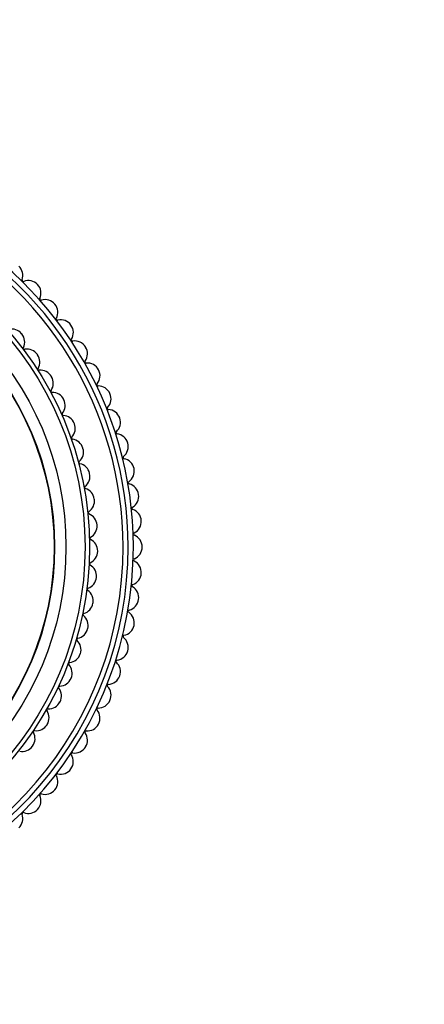
# Model space of a CAD drawing. Units: millimetres. Extents: x 0 to 840, y 0 to 1178.
# Drawn here: x 450 to 482, y 582 to 659 of the extents above; entities that cross this region are included whole.
import ezdxf
from ezdxf import colors
from ezdxf.entities.mleader import LeaderData, LeaderLine
from ezdxf.math import Vec2, Vec3

# ---------------------------------------------------------------- set-up
doc = ezdxf.new("R2010")
doc.units = ezdxf.units.MM
doc.layers.add('DV1_Défaut', color=7, linetype='Continuous')
doc.layers.add('Défaut', color=7, linetype='Continuous')

# ---------------------------------------------------------------- blocks, each defined once
blk = doc.blocks.new('_DOT')
at = {"color": 0}
blk.add_line((0, 0), (-1, 0), dxfattribs=at)
at = {"color": 0, "const_width": 0.333}
blk.add_lwpolyline([(-0.1665, 0, 1), (0.1665, 0, 1)], format="xyb", close=True, dxfattribs=at)
blk = doc.blocks.new('SE')
at = {"layer": 'DV1_Défaut', "color": 7, "linetype": 'Continuous'}
for radius in [25.85, 25.5, 24, 23.1, 23.063]:
    blk.add_circle((429.304, 617.992), radius, dxfattribs=at)
for centre, radius, start, end in [((429.304, 617.992), 29.303, 116.49679, 0), ((429.304, 617.992), 29.303, 0, 63.50321), ((429.304, 617.992), 28.889, 116.69277, 0), ((429.304, 617.992), 28.5, 116.84291, 0), ((429.304, 617.992), 28.5, 0, 63.15709), ((429.304, 617.992), 28.889, 0, 63.30723), ((448.908, 639.362), 1, 340.18146, 47.46648), ((449.943, 638.989), 0.1, 160.18146, 290.80151), ((450.334, 637.96), 1, 43.51648, 110.80151), ((429.304, 617.992), 30, 43.51044, 43.51648), ((450.336, 637.958), 1, 336.22542, 43.51044), ((451.343, 637.515), 0.1, 156.22542, 286.84546), ((451.661, 636.462), 1, 39.56044, 106.84546), ((429.304, 617.992), 30, 39.5544, 39.56044), ((451.663, 636.46), 1, 332.26937, 39.5544), ((452.637, 635.948), 0.1, 152.26937, 282.88942), ((452.882, 634.875), 1, 35.6044, 102.88942), ((449.037, 634.143), 1, 39.29829, 104.35888), ((429.304, 617.992), 26.5, 39.25385, 39.29829), ((449.05, 634.127), 1, 334.19326, 39.25385), ((429.304, 617.992), 30, 35.59835, 35.6044), ((452.884, 634.873), 1, 328.31333, 35.59835), ((453.82, 634.295), 0.1, 148.31333, 278.93337), ((453.991, 633.209), 1, 31.64835, 98.93337), ((450.04, 633.649), 0.1, 154.19326, 279.91443), ((450.229, 632.565), 1, 34.85385, 99.91443), ((453.993, 633.206), 1, 324.35729, 31.64231), ((429.304, 617.992), 30, 31.64231, 31.64835), ((429.304, 617.992), 26.5, 34.8094, 34.85385), ((450.241, 632.549), 1, 329.74882, 34.8094), ((454.886, 632.565), 0.1, 144.35729, 274.97733), ((454.982, 631.469), 1, 27.69231, 94.97733), ((451.191, 631.995), 0.1, 149.74882, 275.46999), ((451.296, 630.9), 1, 30.4094, 95.46999), ((454.983, 631.466), 1, 320.40124, 27.68626), ((429.304, 617.992), 30, 27.68626, 27.69231), ((451.306, 630.883), 1, 325.30437, 30.36496), ((429.304, 617.992), 26.5, 30.36496, 30.4094), ((455.831, 630.765), 0.1, 140.40124, 271.02129), ((452.21, 630.256), 0.1, 145.30437, 271.02554), ((452.23, 629.157), 1, 25.96496, 91.02554), ((455.851, 629.665), 1, 23.73626, 91.02129), ((455.852, 629.663), 1, 316.4452, 23.73022), ((429.304, 617.992), 30, 23.73022, 23.73626), ((452.238, 629.139), 1, 320.85993, 25.92051), ((429.304, 617.992), 26.5, 25.92051, 25.96496), ((453.092, 628.444), 0.1, 140.85993, 266.5811), ((456.649, 628.905), 0.1, 136.4452, 267.06524), ((456.593, 627.806), 1, 19.78022, 87.06524), ((453.026, 627.346), 1, 21.52051, 86.5811), ((456.594, 627.803), 1, 312.48915, 19.77418), ((429.304, 617.992), 30, 19.77418, 19.78022), ((453.033, 627.328), 1, 316.41549, 21.47607), ((429.304, 617.992), 26.5, 21.47607, 21.52051), ((457.337, 626.992), 0.1, 132.48915, 263.1092), ((453.83, 626.57), 0.1, 136.41549, 262.13665), ((453.68, 625.48), 1, 17.07607, 82.13665), ((457.205, 625.9), 1, 15.82418, 83.1092), ((457.206, 625.897), 1, 308.53311, 15.81813), ((429.304, 617.992), 30, 15.81813, 15.82418), ((453.685, 625.461), 1, 311.97104, 17.03163), ((429.304, 617.992), 26.5, 17.03163, 17.07607), ((454.421, 624.643), 0.1, 131.97104, 257.69221), ((457.891, 625.037), 0.1, 128.53311, 259.15315), ((457.684, 623.956), 1, 11.86813, 79.15315), ((454.187, 623.569), 1, 12.63163, 77.69221), ((457.684, 623.953), 1, 304.57707, 11.86209), ((429.304, 617.992), 30, 11.86209, 11.86813), ((454.191, 623.549), 1, 307.5266, 12.58718), ((429.304, 617.992), 26.5, 12.58718, 12.63163), ((458.309, 623.048), 0.1, 124.57707, 255.19711), ((454.861, 622.677), 0.1, 127.5266, 253.24777), ((454.544, 621.624), 1, 8.18718, 73.24777), ((458.028, 621.984), 1, 7.91209, 75.19711), ((454.547, 621.604), 1, 303.08215, 8.14274), ((429.304, 617.992), 26.5, 8.14274, 8.18718), ((458.028, 621.981), 1, 300.62102, 7.90604), ((429.304, 617.992), 30, 7.90604, 7.91209), ((455.147, 620.682), 0.1, 123.08215, 248.80332), ((458.588, 621.034), 0.1, 120.62102, 251.24107), ((458.235, 619.993), 1, 3.95604, 71.24107), ((454.749, 619.657), 1, 3.74274, 68.80332), ((458.235, 619.99), 1, 296.66498, 3.95), ((429.304, 617.992), 30, 3.95, 3.95604), ((454.751, 619.637), 1, 298.63771, 3.69829), ((429.304, 617.992), 26.5, 3.69829, 3.74274), ((455.278, 618.672), 0.1, 118.63771, 244.35888), ((454.802, 617.68), 1, 359.29829, 64.35888), ((458.728, 619.007), 0.1, 116.66498, 247.28502), ((458.304, 617.992), 1, 0, 67.28502), ((454.802, 617.66), 1, 294.19326, 359.25385), ((429.304, 617.992), 26.5, 359.25385, 359.29829), ((458.304, 617.989), 1, 292.70893, 359.99396), ((429.304, 617.992), 30, 359.99396, 0), ((458.728, 616.974), 0.1, 112.70893, 243.32898), ((458.235, 615.991), 1, 356.04396, 63.32898), ((455.252, 616.657), 0.1, 114.19326, 239.91443), ((454.701, 615.705), 1, 354.85385, 59.91443), ((454.699, 615.685), 1, 289.74882, 354.8094), ((429.304, 617.992), 26.5, 354.8094, 354.85385), ((458.234, 615.988), 1, 288.75289, 356.03791), ((429.304, 617.992), 30, 356.03791, 356.04396), ((455.071, 614.65), 0.1, 109.74882, 235.46999), ((454.447, 613.744), 1, 350.4094, 55.46999), ((458.588, 614.947), 0.1, 108.75289, 239.37293), ((458.028, 614), 1, 352.08791, 59.37293), ((458.027, 613.997), 1, 284.79685, 352.08187), ((429.304, 617.992), 30, 352.08187, 352.08791), ((454.444, 613.724), 1, 285.30437, 350.36496), ((429.304, 617.992), 26.5, 350.36496, 350.4094), ((458.308, 612.934), 0.1, 104.79685, 235.41689), ((454.734, 612.663), 0.1, 105.30437, 231.02554), ((454.042, 611.808), 1, 345.96496, 51.02554), ((457.684, 612.028), 1, 348.13187, 55.41689), ((454.038, 611.789), 1, 280.85993, 345.92051), ((429.304, 617.992), 26.5, 345.92051, 345.96496), ((457.683, 612.025), 1, 280.8408, 348.12582), ((429.304, 617.992), 30, 348.12582, 348.13187), ((454.245, 610.708), 0.1, 100.85993, 226.5811), ((457.89, 610.945), 0.1, 100.8408, 231.46085), ((457.205, 610.084), 1, 344.17582, 51.46085), ((453.489, 609.91), 1, 341.52051, 46.5811), ((453.483, 609.891), 1, 276.41549, 341.47607), ((429.304, 617.992), 26.5, 341.47607, 341.52051), ((457.204, 610.081), 1, 276.88476, 344.16978), ((429.304, 617.992), 30, 344.16978, 344.17582), ((453.605, 608.798), 0.1, 96.41549, 222.13665), ((452.79, 608.06), 1, 337.07607, 42.13665), ((457.336, 608.989), 0.1, 96.88476, 227.5048), ((456.593, 608.178), 1, 340.21978, 47.5048), ((452.782, 608.041), 1, 271.97104, 337.03163), ((429.304, 617.992), 26.5, 337.03163, 337.07607), ((456.592, 608.175), 1, 272.92871, 340.21374), ((429.304, 617.992), 30, 340.21374, 340.21978), ((452.82, 606.942), 0.1, 91.97104, 217.69221), ((451.949, 606.27), 1, 332.63163, 37.69221), ((456.648, 607.077), 0.1, 92.92871, 223.54876), ((455.851, 606.319), 1, 336.26374, 43.54876), ((451.893, 605.153), 0.1, 87.5266, 213.24777), ((451.94, 606.252), 1, 267.5266, 332.58718), ((429.304, 617.992), 26.5, 332.58718, 332.63163), ((455.83, 605.216), 0.1, 88.97267, 219.59271), ((455.849, 606.316), 1, 268.97267, 336.25769), ((429.304, 617.992), 30, 336.25769, 336.26374), ((450.973, 604.55), 1, 328.18718, 33.24777), ((454.982, 604.515), 1, 332.30769, 39.59271), ((450.963, 604.533), 1, 263.08215, 328.14274), ((429.304, 617.992), 26.5, 328.14274, 328.18718), ((454.981, 604.512), 1, 265.01663, 332.30165), ((429.304, 617.992), 30, 332.30165, 332.30769), ((449.866, 602.911), 1, 323.74274, 28.80332), ((450.83, 603.441), 0.1, 83.08215, 208.80332), ((454.885, 603.417), 0.1, 85.01663, 215.63667), ((453.991, 602.776), 1, 328.35165, 35.63667), ((449.854, 602.895), 1, 258.63771, 323.69829), ((429.304, 617.992), 26.5, 323.69829, 323.74274), ((453.989, 602.773), 1, 261.06058, 328.3456), ((429.304, 617.992), 30, 328.3456, 328.35165), ((452.882, 601.109), 1, 324.3956, 31.68063), ((453.818, 601.686), 0.1, 81.06058, 211.68063), ((451.661, 599.522), 1, 320.43956, 27.72458), ((452.635, 600.034), 0.1, 77.10454, 207.72458), ((452.881, 601.106), 1, 257.10454, 324.38956), ((429.304, 617.992), 30, 324.38956, 324.3956), ((450.334, 598.024), 1, 316.48352, 23.76854), ((451.341, 598.467), 0.1, 73.14849, 203.76854), ((451.659, 599.52), 1, 253.14849, 320.43352), ((429.304, 617.992), 30, 320.43352, 320.43956), ((448.906, 596.62), 1, 312.52747, 19.81249), ((449.941, 596.993), 0.1, 69.19245, 199.81249), ((450.332, 598.022), 1, 249.19245, 316.47747), ((429.304, 617.992), 30, 316.47747, 316.48352)]:
    blk.add_arc(centre, radius, start, end, dxfattribs=at)

msp = doc.modelspace()

# ---------------------------------------------------------------- block references
at = {"layer": 'Défaut'}
msp.add_blockref('SE', (0, 0), dxfattribs=at)

# ---------------------------------------------------------------- leaders
at = {"layer": 'Défaut', "color": 7, "linetype": 'Continuous'}
ml = msp.add_multileader_mtext('Standard', dxfattribs=at)
ml.set_content('{\\pxsm0.9;\\fSolid Edge ISO|b1||i0||c0|p34;\\W1.;08/12/2020\\P}', color=256)
ml.set_leader_properties()
ml.set_arrow_properties(name='DOT')
ml.build(insert=Vec2(0, 0))
ml.multileader.update_dxf_attribs({"leader_type": 0, "dogleg_length": 0, "arrow_head_size": 12})
ctx = ml.context
ctx.base_point, ctx.char_height, ctx.arrow_head_size, ctx.landing_gap_size = Vec3(752.93, 1171.26), 12, 12, 4.2
notes = []
notes.append((ctx, [(0, (0, 0, 0), (0, 0), (1, 0), 1, [])]))
ctx.mtext.insert = Vec3(754.93, 1177.38)
for ctx, leaders in notes:
    for number, flags, end, landing, length, lines in leaders:
        leader = LeaderData()
        leader.index, (leader.has_last_leader_line, leader.has_dogleg_vector, leader.attachment_direction) = number, flags
        leader.last_leader_point, leader.dogleg_vector, leader.dogleg_length = Vec3(end), Vec3(landing), length
        for number, points, colour, breaks in lines:
            line = LeaderLine()
            line.index, line.vertices, line.color, line.breaks = number, Vec3.list(points), colors.encode_raw_color(colour), breaks
            leader.lines.append(line)
        ctx.leaders.append(leader)

doc.saveas('drawing.dxf')
